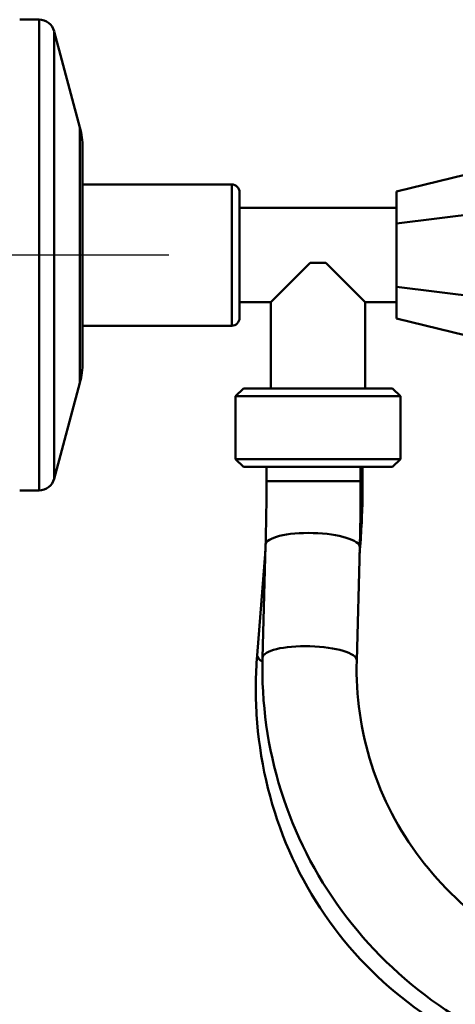
# Model space of a CAD drawing. Units: millimetres. Extents: x 0 to 3360, y 0 to 2376.
# Drawn here: x 1966 to 2022, y 1442 to 1568 of the extents above; entities that cross this region are included whole.
import ezdxf

# ---------------------------------------------------------------- set-up
doc = ezdxf.new("R2010")
doc.units = ezdxf.units.MM
doc.header["$LTSCALE"] = 8
for name, color, linetype, lineweight, true_color in [('Dimensions(ISO)', 1, 'Continuous', 25, 0xff0000), ('Visible Edges(ISO)', 7, 'Continuous', 50, 0x262659), ('Visible Tangent Edges(ISO)', 7, 'Continuous', 50, 0x1a1a3e)]:
    doc.layers.add(name, color=color, linetype=linetype, lineweight=lineweight, true_color=true_color)
doc.styles.add('Ropox', font='arial.ttf')
doc.dimstyles.new('Ropox', dxfattribs={"dimscale": 8, "dimtxt": 3.5, "dimasz": 2.5, "dimexe": 3.175, "dimexo": 1, "dimgap": 0.762, "dimtad": 1, "dimdec": 1, "dimlfac": 0.1, "dimrnd": 1e-08, "dimtxsty": 'Ropox', "dimcen": 0.09, "dimdle": 10, "dimclrd": 7, "dimclre": 7, "dimclrt": 7, "dimadec": 1, "dimazin": 2, "dimtfac": 1, "dimtmove": 0, "dimatfit": 3, "dimfxl": 1, "dimtolj": 1, "dimtzin": 0, "dimlwd": 25, "dimlwe": 25, "dimarcsym": 0})

# ---------------------------------------------------------------- blocks, each defined once
blk = doc.blocks.new('*D12')
at = {"layer": 'Defpoints', "color": 0, "linetype": 'Continuous', "transparency": 16777216}
for p in [(1993.29, 1537.7), (1818, 1024.2), (1966.29, 1024.2)]:
    blk.add_point(p, dxfattribs=at)
at = {"layer": 'Dimensions(ISO)', "color": 7, "linetype": 'Continuous', "lineweight": 25, "transparency": 16777216}
for p, q in [((1985.29, 1537.7), (1792.6, 1537.7)), ((1818, 1517.7), (1818, 1044.2)), ((1958.29, 1024.2), (1792.6, 1024.2))]:
    blk.add_line(p, q, dxfattribs=at)
at = {"layer": 'Dimensions(ISO)', "color": 7, "linetype": 'Continuous', "transparency": 16777216}
for points in [[(1814.67, 1517.7), (1821.33, 1517.7), (1818, 1537.7)], [(1814.67, 1044.2), (1821.33, 1044.2), (1818, 1024.2)]]:
    blk.add_solid(points, dxfattribs=at)
at = {"layer": 'Dimensions(ISO)', "color": 7, "linetype": 'Continuous', "lineweight": 25, "transparency": 16777216, "insert": (1783.31, 1254.69), "char_height": 28, "attachment_point": 1, "rotation": 90, "style": 'Ropox'}
blk.add_mtext('\\A1; \\fArial|b0|i0;\\H28.0000;50', dxfattribs=at)

msp = doc.modelspace()

# ---------------------------------------------------------------- linework, layer by layer
at = {"layer": 'Visible Edges(ISO)'}
for p, q in [((1966.29, 1567.7), (1968.75, 1567.7)), ((1973.95, 1553.96), (1970.68, 1566.21)), ((1974.29, 1551.39), (1974.29, 1524.01)), ((2014.29, 1545.78), (2026.29, 1548.72)), ((1974.29, 1546.7), (1993.29, 1546.7)), ((1994.29, 1545.7), (1994.29, 1529.7)), ((2014.29, 1541.74), (2014.29, 1545.78)), ((1994.29, 1543.7), (2014.29, 1543.7)), ((2014.29, 1541.74), (2026.29, 1543.21)), ((2014.29, 1533.65), (2014.29, 1541.74)), ((2003.29, 1536.7), (1998.29, 1531.7)), ((2003.29, 1536.7), (2005.29, 1536.7)), ((2010.29, 1531.7), (2005.29, 1536.7)), ((2014.29, 1529.61), (2014.29, 1533.65)), ((2014.29, 1533.65), (2026.29, 1532.18)), ((1994.29, 1531.7), (1998.29, 1531.7)), ((1998.29, 1531.7), (1998.29, 1520.7)), ((2010.29, 1531.7), (2010.29, 1520.7)), ((2010.29, 1531.7), (2014.29, 1531.7)), ((2014.29, 1529.61), (2026.29, 1526.67)), ((1974.29, 1528.7), (1993.29, 1528.7)), ((1973.95, 1521.43), (1970.68, 1509.18)), ((1994.79, 1520.7), (1993.79, 1519.7)), ((2014.79, 1519.7), (1993.79, 1519.7)), ((1993.79, 1519.7), (1993.79, 1511.7)), ((1994.79, 1520.7), (2013.79, 1520.7)), ((2013.79, 1520.7), (2014.79, 1519.7)), ((2014.79, 1519.7), (2014.79, 1511.7)), ((1993.79, 1511.7), (2014.79, 1511.7)), ((1994.79, 1510.7), (1993.79, 1511.7)), ((2013.79, 1510.7), (2014.79, 1511.7)), ((2013.79, 1510.7), (1994.79, 1510.7)), ((1997.72, 1510.7), (1997.72, 1508.9)), ((2009.72, 1510.7), (2009.72, 1508.9)), ((2009.97, 1508.9), (2009.97, 1510.7)), ((1966.29, 1507.7), (1968.75, 1507.7)), ((1997.61, 1500.79), (1997.22, 1486.37)), ((1996.53, 1486.68), (1997.6, 1500.13)), ((2009.61, 1500.46), (2009.22, 1486.04)), ((2009.58, 1499.5), (2009.63, 1500.15))]:
    msp.add_line(p, q, dxfattribs=at)
for centre, radius, start, end in [((1968.75, 1565.7), 2, 14.9314, 90), ((1964.29, 1551.39), 10, 0, 14.9314), ((1993.29, 1545.7), 1, 0, 90), ((1993.29, 1529.7), 1, 270, 0), ((1964.29, 1524.01), 10, 345.0686, 0), ((1968.75, 1509.7), 2, 270, 345.0686)]:
    msp.add_arc(centre, radius, start, end, dxfattribs=at)
for points, knots in [([(1997.72, 1508.9), (1997.72, 1508.35), (1997.72, 1507.8), (1997.71, 1506.71), (1997.71, 1506.16), (1997.7, 1505.07), (1997.69, 1504.53), (1997.67, 1503.45), (1997.66, 1502.91), (1997.64, 1501.84), (1997.63, 1501.31), (1997.61, 1500.79)], [1.2915436, 1.2915436, 1.2915436, 1.2915436, 1.3473942, 1.3473942, 1.4032447, 1.4032447, 1.4590953, 1.4590953, 1.5149458, 1.5149458, 1.5707963, 1.5707963, 1.5707963, 1.5707963]), ([(2009.72, 1508.9), (2009.72, 1508.33), (2009.72, 1507.76), (2009.71, 1506.62), (2009.71, 1506.05), (2009.7, 1504.92), (2009.69, 1504.36), (2009.67, 1503.23), (2009.66, 1502.68), (2009.64, 1501.56), (2009.62, 1501.01), (2009.61, 1500.46)], [1.2915436, 1.2915436, 1.2915436, 1.2915436, 1.3473942, 1.3473942, 1.4032447, 1.4032447, 1.4590953, 1.4590953, 1.5149458, 1.5149458, 1.5707963, 1.5707963, 1.5707963, 1.5707963]), ([(2009.63, 1500.15), (2009.68, 1500.72), (2009.72, 1501.3), (2009.79, 1502.45), (2009.82, 1503.03), (2009.88, 1504.2), (2009.9, 1504.78), (2009.94, 1505.95), (2009.95, 1506.54), (2009.97, 1507.72), (2009.97, 1508.31), (2009.97, 1508.9)], [4.712389, 4.712389, 4.712389, 4.712389, 4.7682395, 4.7682395, 4.8240901, 4.8240901, 4.8799406, 4.8799406, 4.9357911, 4.9357911, 4.9916417, 4.9916417, 4.9916417, 4.9916417]), ([(2021.74, 1438.53), (2016.94, 1441.2), (2012.61, 1444.66), (2005.29, 1452.86), (2002.32, 1457.62), (1998.08, 1467.93), (1996.82, 1473.49), (1996.31, 1481.64), (1996.34, 1484.16), (1996.53, 1486.68)], [2.05986, 2.05986, 2.05986, 2.05986, 2.371127, 2.371127, 2.685699, 2.685699, 3.001858, 3.001858, 3.141593, 3.141593, 3.141593, 3.141593]), ([(1997.22, 1486.37), (1997.07, 1480.62), (1997.87, 1474.87), (2001.29, 1463.94), (2003.91, 1458.77), (2010.72, 1449.52), (2014.9, 1445.45), (2024.41, 1438.79), (2029.74, 1436.22), (2041.01, 1432.83), (2046.96, 1432.03), (2058.88, 1432.28), (2064.85, 1433.34), (2076.18, 1437.23), (2081.55, 1440.06), (2091.13, 1447.19), (2095.34, 1451.49), (2102.17, 1461.14), (2104.79, 1466.47), (2107.23, 1474.5), (2107.8, 1476.99), (2108.18, 1479.5)], [3.141593, 3.141593, 3.141593, 3.141593, 3.459358, 3.459358, 3.776404, 3.776404, 4.094055, 4.094055, 4.413286, 4.413286, 4.734275, 4.734275, 5.056519, 5.056519, 5.379185, 5.379185, 5.701359, 5.701359, 6.022216, 6.022216, 6.162126, 6.162126, 6.162126, 6.162126]), ([(2009.22, 1486.04), (2009.1, 1481.54), (2009.73, 1477.04), (2012.47, 1468.49), (2014.57, 1464.44), (2020.02, 1457.24), (2023.36, 1454.07), (2030.94, 1448.98), (2035.17, 1447.03), (2044.08, 1444.55), (2048.76, 1444), (2058.08, 1444.35), (2062.72, 1445.25), (2071.52, 1448.38), (2075.68, 1450.61), (2083.09, 1456.2), (2086.34, 1459.55), (2091.64, 1467.04), (2093.67, 1471.18), (2095.58, 1477.4), (2096.02, 1479.35), (2096.32, 1481.31)], [3.141593, 3.141593, 3.141593, 3.141593, 3.464822, 3.464822, 3.789163, 3.789163, 4.112491, 4.112491, 4.433386, 4.433386, 4.75182, 4.75182, 5.068649, 5.068649, 5.384992, 5.384992, 5.701995, 5.701995, 6.02075, 6.02075, 6.162126, 6.162126, 6.162126, 6.162126])]:
    msp.add_open_spline(points, degree=3, knots=knots, dxfattribs=at)
at = {"layer": 'Visible Tangent Edges(ISO)'}
for p, q in [((1968.75, 1507.7), (1968.75, 1567.7)), ((1970.68, 1566.21), (1970.68, 1509.18)), ((1973.95, 1521.43), (1973.95, 1553.96)), ((1993.29, 1528.7), (1993.29, 1546.7)), ((2009.72, 1508.9), (1997.72, 1508.9)), ((2009.72, 1508.9), (2009.97, 1508.9))]:
    msp.add_line(p, q, dxfattribs=at)
for centre, major_axis, ratio, start_param, end_param in [((2003.61, 1500.63), (-6, 0.16), 0.274403, 3.141593, 6.283185), ((2003.65, 1500.63), (5.98, -0.47), 0.265, 6.189533, 6.283185), ((2003.22, 1486.21), (-6, 0.16), 0.274403, 3.141593, 6.283185), ((2002.52, 1486.21), (-5.98, 0.47), 0.265, 0, 0.50169)]:
    msp.add_ellipse(centre, major_axis=major_axis, ratio=ratio, start_param=start_param, end_param=end_param, dxfattribs=at)

# ---------------------------------------------------------------- dimensions: what is measured, and where the dimension line sits
at = {"layer": 'Dimensions(ISO)', "color": 7, "linetype": 'Continuous', "lineweight": 25}
dim = msp.add_linear_dim(base=(1818, 1024.2), p1=(1993.29, 1537.7), p2=(1966.29, 1024.2), angle=90, text=' \\fArial|b0|i0;\\H28.0000;50', dimstyle='Ropox', override={"dimgap": 0.762, "dimdec": 1, "dimlfac": 0.1, "dimtol": 0, "dimlim": 0, "dimtp": 0, "dimtm": 0, "dimtdec": 2, "dimtofl": 0, "dimatfit": 1}, dxfattribs=at)
dim.commit()
dim.dimension.update_dxf_attribs({"geometry": '*D12', "text_midpoint": (1818, 1280.95), "dimtype": 160})

doc.saveas('drawing.dxf')
